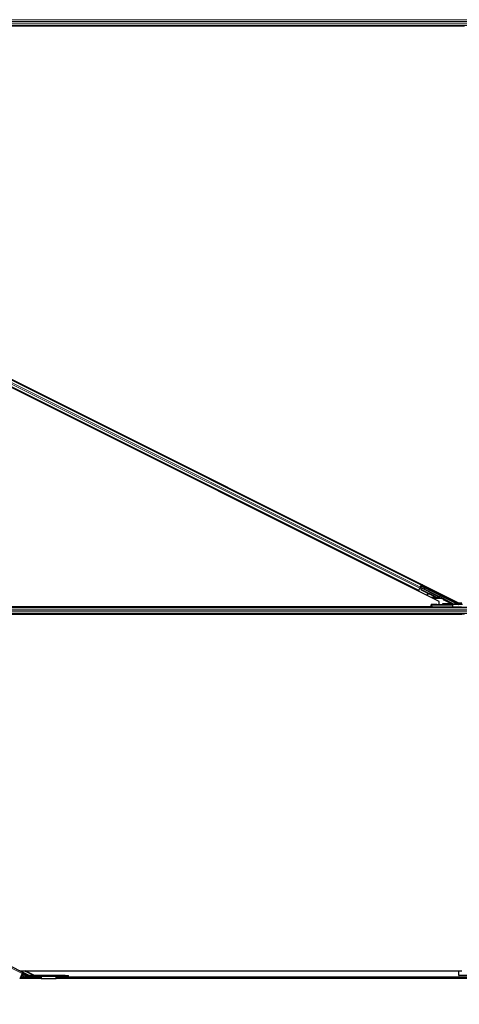
# Model space of a CAD drawing. Units: inches. Extents: x 0.4 to 33.6, y 0.4 to 21.6.
# Drawn here: x 28.9 to 29.2, y 3.5 to 4.3 of the extents above; entities that cross this region are included whole.
import ezdxf

# ---------------------------------------------------------------- set-up
doc = ezdxf.new("R2010")
doc.units = ezdxf.units.IN
doc.header["$MEASUREMENT"] = 0
for name, color, linetype, lineweight in [('Dimension (ANSI)', 7, 'Continuous', 18), ('Visible (ANSI)', 7, 'Continuous', 25), ('Visible Narrow (ANSI)', 7, 'Continuous', 18)]:
    doc.layers.add(name, color=color, linetype=linetype, lineweight=lineweight)
doc.styles.add('Note Text (ANSI)', font='tahoma.ttf')
doc.dimstyles.new('Default (ANSI)', dxfattribs={"dimtxt": 0.08, "dimasz": 0.098425, "dimexe": 0.125, "dimexo": 0.0625, "dimgap": 0.031496, "dimtad": 0, "dimtih": 1, "dimtoh": 1, "dimdec": 3, "dimrnd": 1e-08, "dimzin": 4, "dimdsep": 46, "dimtxsty": 'Note Text (ANSI)', "dimcen": 0.09, "dimdle": 0.393701, "dimclrd": 256, "dimclre": 256, "dimclrt": 256, "dimadec": 0, "dimazin": 1, "dimtfac": 1, "dimtdec": 3, "dimtofl": 0, "dimtmove": 0, "dimatfit": 3, "dimfxl": 1, "dimtolj": 1, "dimtzin": 4, "dimlwd": -1, "dimlwe": -1, "dimarcsym": 0})

# ---------------------------------------------------------------- blocks, each defined once
blk = doc.blocks.new('*D12')
at = {"layer": 'Defpoints', "color": 0, "transparency": 16777216}
for p in [(22.51295, 3.54329), (32.13671, 3.54329), (32.13671, 3.14959)]:
    blk.add_point(p, dxfattribs=at)
at = {"layer": 'Dimension (ANSI)', "transparency": 16777216}
for p, q in [((22.51295, 3.48079), (22.51295, 3.02459)), ((32.13671, 3.48079), (32.13671, 3.02459)), ((22.61137, 3.14959), (27.06015, 3.14959)), ((32.03828, 3.14959), (27.5895, 3.14959))]:
    blk.add_line(p, q, dxfattribs=at)
for points in [[(22.61137, 3.166), (22.61137, 3.13319), (22.51295, 3.14959)], [(32.03828, 3.166), (32.03828, 3.13319), (32.13671, 3.14959)]]:
    blk.add_solid(points, dxfattribs=at)
at = {"layer": 'Dimension (ANSI)', "transparency": 16777216, "insert": (27.32483, 3.20976), "char_height": 0.08, "attachment_point": 2, "style": 'Note Text (ANSI)'}
blk.add_mtext('\\A1;\\fTahoma|b0|i0;\\H0.0800;40\' 1"\\P\\fTahoma|b0|i0;\\H0.0800;(481.000)', dxfattribs=at)

msp = doc.modelspace()

# ---------------------------------------------------------------- linework, layer by layer
at = {"layer": 'Visible (ANSI)'}
for p, q in [((29.22335, 3.850532), (28.290532, 4.316941)), ((28.306301, 4.316056), (29.239119, 3.849647)), ((29.254905, 4.320794), (28.515313, 4.320794)), ((29.244025, 4.320174), (28.515459, 4.320174)), ((29.241696, 4.320164), (28.51546, 4.320164)), ((29.206539, 3.859643), (28.320877, 4.302473)), ((29.208775, 3.864115), (28.323113, 4.306945)), ((29.206539, 3.859643), (29.206257, 3.859079)), ((29.206638, 3.859842), (29.206539, 3.859643)), ((29.206638, 3.859842), (29.207417, 3.861398)), ((29.207897, 3.862359), (29.207417, 3.861398)), ((29.207813, 3.861978), (29.207728, 3.862021)), ((29.207866, 3.861948), (29.207739, 3.861693)), ((29.208023, 3.861931), (29.207751, 3.862067)), ((29.20785, 3.862052), (29.207765, 3.862095)), ((29.207913, 3.862178), (29.20785, 3.862052)), ((29.207897, 3.862359), (29.208675, 3.863916)), ((29.207994, 3.862338), (29.207908, 3.862381)), ((29.207994, 3.862338), (29.207913, 3.862178)), ((29.207996, 3.862337), (29.223288, 3.854691)), ((29.208446, 3.862632), (29.208116, 3.862798)), ((29.208815, 3.859957), (29.208208, 3.861562)), ((29.208238, 3.862216), (29.208798, 3.863337)), ((29.208246, 3.861638), (29.208271, 3.861688)), ((29.208856, 3.860038), (29.208246, 3.861638)), ((29.208967, 3.86415), (29.208256, 3.862727)), ((29.208271, 3.861688), (29.208303, 3.861751)), ((29.208913, 3.860151), (29.208303, 3.861751)), ((29.208329, 3.862171), (29.20834, 3.862169)), ((29.208849, 3.863187), (29.20834, 3.862169)), ((29.20834, 3.862169), (29.227241, 3.852718)), ((29.208766, 3.863435), (29.208381, 3.862665)), ((29.208775, 3.864115), (29.208675, 3.863916)), ((29.208708, 3.863608), (29.208766, 3.863435)), ((29.210888, 3.862355), (29.208766, 3.863435)), ((29.209056, 3.864678), (29.208775, 3.864115)), ((29.208798, 3.863337), (29.21087, 3.862319)), ((29.208798, 3.863337), (29.208849, 3.863187)), ((29.214705, 3.857012), (29.208815, 3.859957)), ((29.237801, 3.84871), (29.208849, 3.863187)), ((29.208913, 3.860151), (29.208856, 3.860038)), ((29.219858, 3.854537), (29.208856, 3.860038)), ((29.219915, 3.85465), (29.208913, 3.860151)), ((29.213392, 3.856806), (29.213436, 3.856489)), ((29.213401, 3.856825), (29.213446, 3.856508)), ((29.214863, 3.857035), (29.213644, 3.856861)), ((29.215417, 3.856757), (29.213677, 3.856521)), ((29.213688, 3.856544), (29.215366, 3.856783)), ((29.219817, 3.854456), (29.215258, 3.856736)), ((29.222765, 3.854441), (29.22274, 3.854391)), ((29.222797, 3.854504), (29.222765, 3.854441)), ((29.22383, 3.853985), (29.222947, 3.854427)), ((29.222969, 3.854429), (29.223836, 3.853996)), ((29.22385, 3.854024), (29.223039, 3.85443)), ((29.223071, 3.854427), (29.223855, 3.854035)), ((29.223146, 3.854405), (29.223209, 3.85453)), ((29.223209, 3.85453), (29.223289, 3.854691)), ((29.22335, 3.848192), (29.22335, 3.850532)), ((29.22347, 3.854159), (29.223828, 3.85398)), ((29.2235, 3.854218), (29.223643, 3.854504)), ((29.223858, 3.854039), (29.2235, 3.854218)), ((29.223643, 3.854504), (29.224001, 3.854326)), ((29.223828, 3.85398), (29.22383, 3.853985)), ((29.223836, 3.853996), (29.22383, 3.853985)), ((29.223836, 3.853996), (29.22384, 3.854003)), ((29.223846, 3.854017), (29.22384, 3.854003)), ((29.223846, 3.854017), (29.22385, 3.854024)), ((29.223855, 3.854035), (29.22385, 3.854024)), ((29.223855, 3.854035), (29.223858, 3.854039)), ((29.224001, 3.854326), (29.223858, 3.854039)), ((29.22754, 3.85246), (29.233945, 3.849257)), ((29.232058, 3.849994), (29.231961, 3.849994)), ((29.23902, 3.849696), (29.23902, 3.8493)), ((29.239119, 3.849647), (29.241696, 3.849647)), ((29.239206, 3.849647), (29.239206, 3.849117)), ((29.217415, 3.845794), (28.512914, 3.845794)), ((29.216815, 3.846414), (28.513203, 3.846414)), ((28.513207, 3.846424), (29.216815, 3.846424)), ((29.216786, 3.848097), (29.216789, 3.847904)), ((29.216815, 3.846383), (29.216789, 3.847904)), ((29.216826, 3.845794), (29.216815, 3.846383)), ((29.217389, 3.847893), (29.234034, 3.847893)), ((29.23402, 3.845794), (29.217415, 3.845794)), ((29.226166, 3.848421), (29.226166, 3.849021)), ((29.226166, 3.848271), (29.226166, 3.848421)), ((29.234746, 3.845794), (29.23402, 3.845794)), ((29.24159, 3.848073), (29.234524, 3.847898)), ((29.470599, 3.845794), (29.234746, 3.845794)), ((29.237785, 3.849093), (29.23911, 3.84843)), ((29.239206, 3.848914), (29.238143, 3.848914)), ((29.239194, 3.848424), (29.242372, 3.848424)), ((29.239206, 3.849117), (29.239206, 3.848424)), ((29.254905, 3.840794), (28.515313, 3.840794)), ((29.244025, 3.840174), (28.515459, 3.840174)), ((29.241696, 3.840164), (28.51546, 3.840164)), ((28.883502, 3.547958), (28.848297, 3.565561)), ((28.882974, 3.546903), (28.880828, 3.54261)), ((28.880831, 3.549294), (29.241696, 3.549294)), ((28.888529, 3.54549), (28.880921, 3.549294)), ((28.88162, 3.544194), (28.885083, 3.544194)), ((28.882883, 3.545294), (28.88217, 3.545294)), ((28.882223, 3.545401), (28.882669, 3.545401)), ((28.885336, 3.544068), (28.882313, 3.545579)), ((28.882974, 3.546903), (28.883502, 3.547958)), ((28.883198, 3.54735), (28.887956, 3.544971)), ((28.883502, 3.547958), (28.88826, 3.545579)), ((28.885729, 3.544855), (28.885336, 3.544068)), ((28.893033, 3.545474), (28.885393, 3.549294)), ((28.885399, 3.544194), (28.898261, 3.544194)), ((28.885729, 3.544855), (28.885998, 3.545391)), ((28.887311, 3.545294), (28.885949, 3.545294)), ((28.885998, 3.545391), (28.886221, 3.545839)), ((28.886002, 3.545401), (28.887096, 3.545401)), ((28.917948, 3.545474), (28.888708, 3.545474)), ((28.888708, 3.544794), (28.917948, 3.544794)), ((28.889517, 3.545474), (28.8917, 3.545532)), ((28.89822, 3.544794), (28.89822, 3.544766)), ((28.898229, 3.544684), (28.898348, 3.542833)), ((28.910591, 3.542833), (28.91071, 3.544684)), ((28.910678, 3.544194), (29.258959, 3.544194)), ((28.91072, 3.544766), (28.91072, 3.544794)), ((28.917948, 3.545474), (28.920648, 3.545474)), ((28.920648, 3.544794), (28.917948, 3.544794)), ((28.920648, 3.544794), (28.920648, 3.545474)), ((29.239206, 3.545414), (29.239206, 3.549294)), ((29.24821, 3.545294), (29.239656, 3.545294)), ((28.88117, 3.543294), (28.898319, 3.543294)), ((28.910571, 3.542614), (28.898368, 3.542614)), ((28.910621, 3.543294), (29.259017, 3.543294))]:
    msp.add_line(p, q, dxfattribs=at)
for centre, radius, start in [((29.217415, 3.846394), 0.0006, 181), ((28.888708, 3.546474), 0.00168, 243.435), ((28.888708, 3.546474), 0.001, 243.435)]:
    msp.add_arc(centre, radius, start, 270, dxfattribs=at)
for centre, major_axis, ratio, start_param, end_param in [((29.207748, 3.861688), (0.000268, 0.000537), 0.0174551, 1.0753233, 1.5707963), ((29.208976, 3.864145), (0.000268, 0.000537), 0.0174551, 1.5707963, 3.1241394), ((29.210467, 3.862543), (0.0011, -0.00055), 0.0174551, 5.0963614, 7.4700092), ((29.214031, 3.856572), (-0.000594, -0.000083), 0.0043131, 5.8304198, 7.2156469), ((29.21404, 3.856591), (-0.000594, -0.000083), 0.0043131, 5.3447865, 6.7300135), ((29.213986, 3.856889), (-0.000594, -0.000083), 0.0043131, 6.0839042, 6.2831853), ((29.213996, 3.856908), (-0.000594, -0.000083), 0.0043131, 5.3447865, 6.2831853), ((29.209932, 3.856009), (0.003962, 0.000552), 0.0043131, 5.8304198, 6.7300135), ((29.22122, 3.857261), (-0.003041, 0.00152), 0.9225381, 1.5707872, 2.4612242), ((29.221255, 3.85733), (-0.003041, 0.001521), 0.9184464, 1.5708053, 2.4612423), ((29.221311, 3.857443), (-0.003041, 0.001521), 0.9184464, 1.5708053, 2.4612423), ((29.22277, 3.854546), (-0.001673, 0.000836), 0.005236, 1.7005617, 2.2675202), ((29.22277, 3.854546), (0.001673, -0.000836), 0.005236, 0.8740654, 1.4212001), ((29.220429, 3.85568), (0.003041, -0.001521), 0.005236, 5.7932244, 6.2831818), ((29.220459, 3.855739), (0.003041, -0.001521), 0.005236, 6.2831818, 6.7731391), ((29.220602, 3.856025), (0.003041, -0.001521), 0.005236, 0, 0.4899538), ((29.222913, 3.854833), (0.001154, -0.000577), 0.005236, 5.9074821, 6.6588885), ((29.22763, 3.852639), (-0.000089, -0.000179), 0.9998477, 5.7847198, 6.2831853), ((29.232346, 3.849826), (-0.00129, 0.000645), 0.0156113, 1.2759309, 2.0976391), ((29.232346, 3.849826), (-0.00129, 0.000645), 0.0156113, 4.0535486, 4.9448482), ((29.217389, 3.847904), (-0.0006, 0), 0.0174497, 0.0003046, 1.5707963), ((29.221166, 3.848271), (-0.005, 0), 0.0174551, 1.6327405, 3.1415927), ((29.232346, 3.848328), (-0.00129, 0), 0.0174551, 4.4272237, 8.2867603), ((29.233721, 3.84871), (0.000069, 0.000597), 0.9269085, 3.2665531, 4.8198962), ((29.233676, 3.848721), (0.000586, -0.000138), 0.9971265, 0.2150144, 1.3383287), ((29.234034, 3.847904), (0.0006, 0), 0.0174517, 4.712389, 5.6691126), ((29.239057, 3.849089), (-0.001342, 0), 0.0078042, 4.8897033, 5.9589604), ((29.237778, 3.84871), (0.0012, -0.0006), 0.0078042, 0.4654161, 1.5551844), ((29.23912, 3.84871), (-0.000375, 0.000474), 0.982226, 1.9997867, 2.4633615), ((29.239193, 3.849021), (0.000547, 0.000256), 0.982226, 3.8198238, 4.1422074), ((29.23882, 3.8493), (0.000141, -0.000141), 0.9996955, 6.1806823, 7.0684312), ((29.239194, 3.849025), (-0.000138, -0.000584), 0.9998392, 0.0905962, 0.2317874), ((28.892145, 3.545414), (-0.001035, 0.000028), 0.1132368, 3.8933676, 5.1605564), ((29.239656, 3.545414), (0.00045, 0), 0.2679492, 1.4620877, 4.712389)]:
    msp.add_ellipse(centre, major_axis=major_axis, ratio=ratio, start_param=start_param, end_param=end_param, dxfattribs=at)
for centre, major_axis in [((29.211583, 3.861913), (-0.001154, 0.000577)), ((29.211641, 3.862029), (-0.001154, 0.000577)), ((29.215637, 3.859958), (-0.001789, 0.000894)), ((29.223508, 3.856023), (-0.001154, 0.000577)), ((29.221826, 3.84803), (0.002, 0)), ((29.228826, 3.84803), (0.002, 0))]:
    msp.add_ellipse(centre, major_axis=major_axis, ratio=0.0174551, dxfattribs=at)
for points, knots in [([(29.207813, 3.861978), (29.207894, 3.861938), (29.207965, 3.861881), (29.20803, 3.861809), (29.208096, 3.861738), (29.208153, 3.861654), (29.208208, 3.861562)], [0, 0, 0, 0, 0.041952806, 0.041952806, 0.041952806, 0.083905617, 0.083905617, 0.083905617, 0.083905617]), ([(29.20785, 3.862052), (29.207932, 3.862012), (29.208003, 3.861956), (29.208068, 3.861885), (29.208134, 3.861814), (29.208191, 3.86173), (29.208246, 3.861638)], [0, 0, 0, 0, 0.041952806, 0.041952806, 0.041952806, 0.083905617, 0.083905617, 0.083905617, 0.083905617]), ([(29.208303, 3.861751), (29.208279, 3.861869), (29.208251, 3.861976), (29.208213, 3.862068), (29.208187, 3.862133), (29.208156, 3.862189), (29.208119, 3.862235), (29.208083, 3.86228), (29.208041, 3.862315), (29.207994, 3.862338)], [0, 0, 0, 0, 0.04830059, 0.04830059, 0.04830059, 0.08291018, 0.08291018, 0.08291018, 0.11752004, 0.11752004, 0.11752004, 0.11752004]), ([(29.222702, 3.854314), (29.222707, 3.854316), (29.222713, 3.854317), (29.222719, 3.854318), (29.222725, 3.854319), (29.222731, 3.854321), (29.222736, 3.854322), (29.222742, 3.854323), (29.222748, 3.854324), (29.222753, 3.854325), (29.222759, 3.854326), (29.222765, 3.854327), (29.22277, 3.854329), (29.222776, 3.85433), (29.222782, 3.854331), (29.222787, 3.854332), (29.222793, 3.854333), (29.222798, 3.854334), (29.222804, 3.854335), (29.222811, 3.854336), (29.222818, 3.854337), (29.222824, 3.854339), (29.222828, 3.854339), (29.222832, 3.85434), (29.222836, 3.854341), (29.222842, 3.854342), (29.222847, 3.854342), (29.222852, 3.854343), (29.222857, 3.854344), (29.222863, 3.854345), (29.222868, 3.854346), (29.222873, 3.854346), (29.222878, 3.854347), (29.222883, 3.854348), (29.222888, 3.854348), (29.222893, 3.854349), (29.222898, 3.85435), (29.222903, 3.85435), (29.222908, 3.854351), (29.222913, 3.854351), (29.222918, 3.854352), (29.222923, 3.854352), (29.222928, 3.854353), (29.222933, 3.854353), (29.222937, 3.854354), (29.222942, 3.854354), (29.222947, 3.854354), (29.222952, 3.854354), (29.222956, 3.854355), (29.222961, 3.854355), (29.222965, 3.854355), (29.22297, 3.854355), (29.222976, 3.854355), (29.222981, 3.854355), (29.222987, 3.854355), (29.22299, 3.854355), (29.222993, 3.854355), (29.222996, 3.854355), (29.223001, 3.854355), (29.223005, 3.854355), (29.223009, 3.854354), (29.223013, 3.854354), (29.223018, 3.854354), (29.223022, 3.854353), (29.223026, 3.854353), (29.22303, 3.854353), (29.223034, 3.854352), (29.223038, 3.854352), (29.223042, 3.854351), (29.223046, 3.85435), (29.223049, 3.85435), (29.223053, 3.854349), (29.223057, 3.854348), (29.223061, 3.854347), (29.223065, 3.854346), (29.223068, 3.854345), (29.223072, 3.854345), (29.223075, 3.854344), (29.223079, 3.854342), (29.223082, 3.854341), (29.223086, 3.85434), (29.223089, 3.854339), (29.223093, 3.854338), (29.223096, 3.854336), (29.223099, 3.854335), (29.223102, 3.854334), (29.223106, 3.854332), (29.223109, 3.854331)], [0, 0, 0, 0, 0.002346749, 0.002346749, 0.002346749, 0.004698508, 0.004698508, 0.004698508, 0.007052327, 0.007052327, 0.007052327, 0.009405267, 0.009405267, 0.009405267, 0.011754434, 0.011754434, 0.011754434, 0.014097016, 0.014097016, 0.014097016, 0.017052365, 0.017052365, 0.017052365, 0.018755583, 0.018755583, 0.018755583, 0.021080949, 0.021080949, 0.021080949, 0.023405692, 0.023405692, 0.023405692, 0.025728618, 0.025728618, 0.025728618, 0.028048554, 0.028048554, 0.028048554, 0.030364354, 0.030364354, 0.030364354, 0.032674905, 0.032674905, 0.032674905, 0.034979129, 0.034979129, 0.034979129, 0.037275988, 0.037275988, 0.037275988, 0.039564488, 0.039564488, 0.039564488, 0.042479447, 0.042479447, 0.042479447, 0.044115395, 0.044115395, 0.044115395, 0.046386054, 0.046386054, 0.046386054, 0.048655059, 0.048655059, 0.048655059, 0.050921413, 0.050921413, 0.050921413, 0.05318414, 0.05318414, 0.05318414, 0.055442288, 0.055442288, 0.055442288, 0.057694932, 0.057694932, 0.057694932, 0.059941178, 0.059941178, 0.059941178, 0.062180163, 0.062180163, 0.062180163, 0.06441106, 0.06441106, 0.06441106, 0.066633081, 0.066633081, 0.066633081, 0.066633081]), ([(29.22274, 3.854391), (29.222746, 3.854392), (29.222752, 3.854394), (29.222757, 3.854395), (29.222763, 3.854396), (29.222769, 3.854397), (29.222775, 3.854398), (29.22278, 3.854399), (29.222786, 3.854401), (29.222792, 3.854402), (29.222798, 3.854403), (29.222803, 3.854404), (29.222809, 3.854405), (29.222814, 3.854406), (29.22282, 3.854407), (29.222825, 3.854408), (29.222831, 3.854409), (29.222837, 3.85441), (29.222842, 3.854411), (29.222849, 3.854413), (29.222856, 3.854414), (29.222863, 3.854415), (29.222867, 3.854416), (29.22287, 3.854416), (29.222874, 3.854417), (29.22288, 3.854418), (29.222885, 3.854419), (29.22289, 3.854419), (29.222895, 3.85442), (29.222901, 3.854421), (29.222906, 3.854422), (29.222911, 3.854422), (29.222916, 3.854423), (29.222921, 3.854424), (29.222926, 3.854424), (29.222931, 3.854425), (29.222936, 3.854426), (29.222941, 3.854426), (29.222946, 3.854427), (29.222951, 3.854427), (29.222956, 3.854428), (29.222961, 3.854428), (29.222966, 3.854428), (29.222971, 3.854429), (29.222975, 3.854429), (29.22298, 3.854429), (29.222985, 3.85443), (29.222989, 3.85443), (29.222994, 3.85443), (29.222999, 3.85443), (29.223003, 3.85443), (29.223008, 3.85443), (29.223013, 3.854431), (29.223019, 3.854431), (29.223025, 3.85443), (29.223028, 3.85443), (29.223031, 3.85443), (29.223034, 3.85443), (29.223038, 3.85443), (29.223043, 3.85443), (29.223047, 3.854429), (29.223051, 3.854429), (29.223055, 3.854429), (29.223059, 3.854428), (29.223063, 3.854428), (29.223067, 3.854427), (29.223071, 3.854427), (29.223075, 3.854426), (29.223079, 3.854426), (29.223083, 3.854425), (29.223087, 3.854424), (29.223091, 3.854424), (29.223094, 3.854423), (29.223098, 3.854422), (29.223102, 3.854421), (29.223105, 3.85442), (29.223109, 3.854419), (29.223113, 3.854418), (29.223116, 3.854417), (29.22312, 3.854416), (29.223123, 3.854414), (29.223126, 3.854413), (29.22313, 3.854412), (29.223133, 3.854411), (29.223136, 3.854409), (29.22314, 3.854408), (29.223143, 3.854406), (29.223146, 3.854405)], [0, 0, 0, 0, 0.002346749, 0.002346749, 0.002346749, 0.004698508, 0.004698508, 0.004698508, 0.007052327, 0.007052327, 0.007052327, 0.009405267, 0.009405267, 0.009405267, 0.011754434, 0.011754434, 0.011754434, 0.014097016, 0.014097016, 0.014097016, 0.017052365, 0.017052365, 0.017052365, 0.018755583, 0.018755583, 0.018755583, 0.021080949, 0.021080949, 0.021080949, 0.023405692, 0.023405692, 0.023405692, 0.025728618, 0.025728618, 0.025728618, 0.028048554, 0.028048554, 0.028048554, 0.030364354, 0.030364354, 0.030364354, 0.032674905, 0.032674905, 0.032674905, 0.034979129, 0.034979129, 0.034979129, 0.037275988, 0.037275988, 0.037275988, 0.039564488, 0.039564488, 0.039564488, 0.042479447, 0.042479447, 0.042479447, 0.044115395, 0.044115395, 0.044115395, 0.046386054, 0.046386054, 0.046386054, 0.048655059, 0.048655059, 0.048655059, 0.050921413, 0.050921413, 0.050921413, 0.05318414, 0.05318414, 0.05318414, 0.055442288, 0.055442288, 0.055442288, 0.057694932, 0.057694932, 0.057694932, 0.059941178, 0.059941178, 0.059941178, 0.062180163, 0.062180163, 0.062180163, 0.06441106, 0.06441106, 0.06441106, 0.066633081, 0.066633081, 0.066633081, 0.066633081]), ([(29.223289, 3.854691), (29.223286, 3.854692), (29.223283, 3.854694), (29.223279, 3.854695), (29.223276, 3.854696), (29.223273, 3.854698), (29.223269, 3.854698), (29.223266, 3.854699), (29.223262, 3.8547), (29.223258, 3.854701), (29.223254, 3.854701), (29.223251, 3.854702), (29.223247, 3.854702), (29.223243, 3.854703), (29.223239, 3.854703), (29.223234, 3.854703), (29.22323, 3.854703), (29.223226, 3.854703), (29.223222, 3.854702), (29.223217, 3.854702), (29.223213, 3.854702), (29.223208, 3.854701), (29.223204, 3.854701), (29.223199, 3.8547), (29.223195, 3.854699), (29.22319, 3.854698), (29.223185, 3.854697), (29.22318, 3.854696), (29.223176, 3.854695), (29.223172, 3.854694), (29.223168, 3.854693), (29.223162, 3.854691), (29.223156, 3.85469), (29.22315, 3.854688), (29.223144, 3.854686), (29.223139, 3.854684), (29.223133, 3.854682), (29.223128, 3.85468), (29.223123, 3.854678), (29.223117, 3.854676), (29.223111, 3.854674), (29.223106, 3.854672), (29.2231, 3.854669), (29.223094, 3.854667), (29.223088, 3.854664), (29.223082, 3.854662), (29.223076, 3.854659), (29.22307, 3.854656), (29.223064, 3.854654), (29.223058, 3.854651), (29.223052, 3.854648), (29.223046, 3.854645), (29.22304, 3.854642), (29.223033, 3.854639), (29.223027, 3.854636), (29.223019, 3.854631), (29.223011, 3.854627), (29.223002, 3.854623), (29.222998, 3.85462), (29.222993, 3.854618), (29.222988, 3.854615), (29.222982, 3.854612), (29.222975, 3.854608), (29.222968, 3.854604), (29.222961, 3.854601), (29.222955, 3.854597), (29.222948, 3.854593), (29.222941, 3.854589), (29.222934, 3.854585), (29.222927, 3.854581), (29.22292, 3.854577), (29.222913, 3.854573), (29.222906, 3.854569), (29.222899, 3.854565), (29.222892, 3.854561), (29.222885, 3.854557), (29.222877, 3.854553), (29.22287, 3.854548), (29.222863, 3.854544), (29.222856, 3.85454), (29.222848, 3.854535), (29.222841, 3.854531), (29.222834, 3.854527), (29.222826, 3.854522), (29.222819, 3.854518), (29.222812, 3.854513), (29.222804, 3.854509), (29.222797, 3.854504)], [0, 0, 0, 0, 0.00372486, 0.00372486, 0.00372486, 0.00745131, 0.00745131, 0.00745131, 0.01117751, 0.01117751, 0.01117751, 0.01490162, 0.01490162, 0.01490162, 0.0186218, 0.0186218, 0.0186218, 0.02233619, 0.02233619, 0.02233619, 0.02604296, 0.02604296, 0.02604296, 0.02974029, 0.02974029, 0.02974029, 0.03342638, 0.03342638, 0.03342638, 0.03640947, 0.03640947, 0.03640947, 0.04076926, 0.04076926, 0.04076926, 0.04443837, 0.04443837, 0.04443837, 0.04810536, 0.04810536, 0.04810536, 0.05176846, 0.05176846, 0.05176846, 0.05542591, 0.05542591, 0.05542591, 0.05907595, 0.05907595, 0.05907595, 0.06271684, 0.06271684, 0.06271684, 0.06634687, 0.06634687, 0.06634687, 0.07096446, 0.07096446, 0.07096446, 0.07357217, 0.07357217, 0.07357217, 0.07718059, 0.07718059, 0.07718059, 0.08078786, 0.08078786, 0.08078786, 0.08439152, 0.08439152, 0.08439152, 0.08798912, 0.08798912, 0.08798912, 0.09157823, 0.09157823, 0.09157823, 0.09515641, 0.09515641, 0.09515641, 0.09872131, 0.09872131, 0.09872131, 0.10227061, 0.10227061, 0.10227061, 0.10580207, 0.10580207, 0.10580207, 0.10580207]), ([(29.227241, 3.852718), (29.227286, 3.852696), (29.227328, 3.852668), (29.227403, 3.852603), (29.227437, 3.852565), (29.227465, 3.852524)], [-0.038000618, -0.038000618, -0.038000618, -0.038000618, -0.019000334, -0.019000334, 0, 0, 0, 0]), ([(29.221475, 3.848184), (29.220866, 3.848183), (29.220264, 3.84818), (29.219052, 3.848171), (29.218534, 3.848164), (29.217573, 3.848146), (29.217279, 3.848135), (29.216902, 3.848118), (29.216785, 3.848107), (29.216786, 3.848097)], [0, 0, 0, 0, 0.2327783, 0.2327783, 0.5074668, 0.5074668, 0.9065084, 0.9065084, 1.4563192, 1.4563192, 1.4563192, 1.4563192]), ([(29.216815, 3.846383), (29.216816, 3.846382), (29.216816, 3.846381), (29.216817, 3.846307), (29.216836, 3.846158), (29.21688, 3.846025), (29.2169, 3.845956), (29.216902, 3.845953)], [-0.183958478, -0.183958478, -0.183958478, -0.183958478, -0.18346762, -0.18346762, -0.146774096, -0.110080572, -0.108118617, -0.108118617, -0.108118617, -0.108118617]), ([(29.232986, 3.849484), (29.233055, 3.84945), (29.233116, 3.849404), (29.233215, 3.849304), (29.233259, 3.849242), (29.233306, 3.849136), (29.233319, 3.849099), (29.233336, 3.849022), (29.23334, 3.848982), (29.23334, 3.848902), (29.233336, 3.848862), (29.233319, 3.848786), (29.233307, 3.848749), (29.23326, 3.848646), (29.233215, 3.848585), (29.233111, 3.848481), (29.233041, 3.848433), (29.232883, 3.848367), (29.232795, 3.848349), (29.232709, 3.848349)], [0.15419505, 0.15419505, 0.15419505, 0.15419505, 0.18522572, 0.18522572, 0.21598844, 0.21598844, 0.2313698, 0.2313698, 0.24675116, 0.24675116, 0.26193405, 0.26193405, 0.27711694, 0.27711694, 0.30748272, 0.30748272, 0.34187709, 0.34187709, 0.37616676, 0.37616676, 0.37616676, 0.37616676]), ([(29.232887, 3.848307), (29.232969, 3.848308), (29.233051, 3.848328), (29.233195, 3.848397), (29.233256, 3.848447), (29.233346, 3.848554), (29.233384, 3.848616), (29.233423, 3.848721), (29.233433, 3.848758), (29.233447, 3.848835), (29.23345, 3.848875), (29.23345, 3.848955), (29.233447, 3.848995), (29.233433, 3.849071), (29.233423, 3.849108), (29.233384, 3.849212), (29.233346, 3.849273), (29.23326, 3.849371), (29.233206, 3.849414), (29.233143, 3.849447)], [0.11631436, 0.11631436, 0.11631436, 0.11631436, 0.15082095, 0.15082095, 0.18543226, 0.18543226, 0.21608758, 0.21608758, 0.23141524, 0.23141524, 0.24674291, 0.24674291, 0.26197898, 0.26197898, 0.27721506, 0.27721506, 0.30768721, 0.30768721, 0.33843354, 0.33843354, 0.33843354, 0.33843354]), ([(29.23882, 3.8491), (29.238842, 3.8491), (29.238863, 3.849103), (29.238905, 3.849117), (29.238927, 3.849129), (29.238946, 3.849145)], [0.011280488, 0.011280488, 0.011280488, 0.011280488, 0.019164898, 0.019164898, 0.027989349, 0.027989349, 0.027989349, 0.027989349]), ([(28.89822, 3.544766), (28.898221, 3.544756), (28.898223, 3.544745), (28.898226, 3.544717), (28.898228, 3.544702), (28.898229, 3.544684)], [0, 0, 0, 0, 0.012456035, 0.012456035, 0.02491207, 0.02491207, 0.02491207, 0.02491207]), ([(28.91071, 3.544684), (28.910711, 3.544702), (28.910713, 3.544717), (28.910716, 3.544745), (28.910718, 3.544756), (28.91072, 3.544766)], [0, 0, 0, 0, 0.012456035, 0.012456035, 0.02491207, 0.02491207, 0.02491207, 0.02491207]), ([(28.898348, 3.542833), (28.898351, 3.542762), (28.898355, 3.542707), (28.898361, 3.542633), (28.898364, 3.542614), (28.898368, 3.542614)], [0, 0, 0, 0, 0.049841316, 0.049841316, 0.099682633, 0.099682633, 0.099682633, 0.099682633]), ([(28.910571, 3.542614), (28.910575, 3.542614), (28.910578, 3.542633), (28.910584, 3.542707), (28.910588, 3.542762), (28.910591, 3.542833)], [0, 0, 0, 0, 0.049841316, 0.049841316, 0.099682633, 0.099682633, 0.099682633, 0.099682633])]:
    msp.add_open_spline(points, degree=3, knots=knots, dxfattribs=at)
msp.add_open_spline([(29.216902, 3.845953), (29.216918, 3.8459), (29.216933, 3.845847), (29.216947, 3.845794)], degree=3, dxfattribs=at)
at = {"layer": 'Visible Narrow (ANSI)'}
for p, q in [((29.470473, 4.325524), (28.512899, 4.325524)), ((29.469736, 4.323944), (28.513521, 4.323944)), ((29.46913, 4.322643), (28.514192, 4.322643)), ((29.468399, 4.321063), (28.515212, 4.321063)), ((29.206638, 3.859842), (28.320976, 4.302672)), ((29.207417, 3.861398), (28.321754, 4.304228)), ((29.207897, 3.862359), (28.322235, 4.30519)), ((29.208675, 3.863916), (28.323013, 4.306746)), ((29.205242, 3.865881), (29.205523, 3.866444)), ((29.206094, 3.865455), (29.206375, 3.866018)), ((29.2063, 3.865352), (29.206582, 3.865915)), ((29.206378, 3.865313), (29.206659, 3.865876)), ((29.202724, 3.860845), (29.203006, 3.861409)), ((29.203576, 3.860419), (29.203858, 3.860983)), ((29.203782, 3.860316), (29.204064, 3.86088)), ((29.20386, 3.860277), (29.204142, 3.860841)), ((29.208256, 3.861435), (29.207739, 3.861693)), ((29.207742, 3.862049), (29.208066, 3.861887)), ((29.208023, 3.861931), (29.207751, 3.862067)), ((29.207813, 3.861978), (29.208119, 3.861826)), ((29.208291, 3.86152), (29.208208, 3.861562)), ((29.208303, 3.861751), (29.222797, 3.854504)), ((29.228628, 3.853649), (29.208708, 3.863608)), ((29.208967, 3.86415), (29.228896, 3.854185)), ((29.21087, 3.862319), (29.210888, 3.862355)), ((29.213494, 3.856514), (29.213496, 3.856499)), ((29.213644, 3.856861), (29.213688, 3.856544)), ((29.216044, 3.854185), (29.220539, 3.854185)), ((29.222755, 3.853619), (29.217176, 3.853619)), ((29.225027, 3.853054), (29.218307, 3.853054)), ((29.219915, 3.85465), (29.219858, 3.854537)), ((29.222317, 3.854185), (29.222755, 3.854185)), ((29.222755, 3.854185), (29.222586, 3.85427)), ((29.222702, 3.854314), (29.222632, 3.85435)), ((29.222832, 3.85434), (29.222755, 3.854185)), ((29.222755, 3.853619), (29.222755, 3.854185)), ((29.222922, 3.854424), (29.223109, 3.854331)), ((29.225295, 3.85359), (29.225027, 3.853054)), ((29.226711, 3.852212), (29.225027, 3.853054)), ((29.225295, 3.85359), (29.226979, 3.852748)), ((29.226979, 3.852748), (29.226711, 3.852212)), ((29.226711, 3.852212), (29.227299, 3.852331)), ((29.227406, 3.852191), (29.227137, 3.851655)), ((29.232405, 3.849021), (29.227137, 3.851655)), ((29.22754, 3.85246), (29.227406, 3.852191)), ((29.227406, 3.852191), (29.232673, 3.849558)), ((29.228896, 3.854185), (29.228628, 3.853649)), ((29.228896, 3.854185), (29.228896, 3.853619)), ((29.228896, 3.854185), (29.230042, 3.854185)), ((29.231173, 3.853619), (29.228896, 3.853619)), ((29.230859, 3.852517), (29.231128, 3.853054)), ((29.238925, 3.848484), (29.230859, 3.852517)), ((29.232305, 3.853054), (29.231128, 3.853054)), ((29.231128, 3.853054), (29.238946, 3.849145)), ((29.232673, 3.849558), (29.232405, 3.849021)), ((29.232673, 3.849558), (29.232986, 3.849484)), ((29.470473, 3.845524), (28.512899, 3.845524)), ((29.469736, 3.843944), (28.513521, 3.843944)), ((29.46913, 3.842643), (28.514192, 3.842643)), ((29.217389, 3.847893), (29.217415, 3.846383)), ((29.217415, 3.845794), (29.217415, 3.846383)), ((29.217415, 3.846383), (29.23402, 3.846383)), ((29.226166, 3.849021), (29.232405, 3.849021)), ((29.232405, 3.848421), (29.226166, 3.848421)), ((29.232405, 3.849021), (29.232405, 3.848421)), ((29.232709, 3.848349), (29.232405, 3.848421)), ((29.233721, 3.84811), (29.232887, 3.848307)), ((29.233143, 3.849447), (29.233945, 3.849257)), ((29.23912, 3.84811), (29.233721, 3.84811)), ((29.23402, 3.846383), (29.234034, 3.847893)), ((29.23402, 3.846383), (29.23402, 3.845794)), ((29.234278, 3.84871), (29.237801, 3.84871)), ((29.234524, 3.847898), (29.23451, 3.846383)), ((29.23451, 3.846383), (29.241575, 3.846383)), ((29.238853, 3.848178), (29.238925, 3.848484)), ((29.239194, 3.848424), (29.23912, 3.84811)), ((29.468399, 3.841063), (28.515212, 3.841063)), ((28.882974, 3.546903), (28.84777, 3.564505)), ((28.881647, 3.544248), (28.884975, 3.544248)), ((28.885729, 3.544855), (28.882706, 3.546366)), ((28.885998, 3.545391), (28.882974, 3.546903)), ((28.8917, 3.545532), (28.884177, 3.549294)), ((28.885426, 3.544248), (28.898257, 3.544248)), ((28.91071, 3.544684), (28.898229, 3.544684)), ((28.910682, 3.544248), (29.258955, 3.544248)), ((28.917948, 3.545474), (28.917948, 3.544794)), ((28.898348, 3.542833), (28.910591, 3.542833))]:
    msp.add_line(p, q, dxfattribs=at)
for centre, major_axis, ratio, start_param, end_param in [((29.222755, 3.854185), (0.000265, 0.000538), 0.7804651, 3.7039278, 5.2120669), ((29.225013, 3.853054), (0.0024, -0.0006), 0.0013774, 1.5652867, 2.7962461), ((29.225281, 3.85359), (0.0024, -0.0012), 0.0023416, 1.5661131, 2.1523437), ((29.227495, 3.85237), (-0.000358, -0.000716), 0.9998477, 5.3754189, 6.2831853), ((29.227449, 3.852278), (0.000716, -0.000358), 0.4285801, 2.0694552, 2.4785627), ((29.226711, 3.852212), (0.000268, 0.000537), 0.9999682, 5.3753606, 6.2831853), ((29.227181, 3.851741), (0.000422, 0.000843), 0.2121402, 0.4984655, 0.9077664), ((29.227495, 3.85237), (-0.00009, -0.000179), 0.9989349, 5.3754189, 6.2831853), ((29.228896, 3.854185), (-0.000281, -0.00053), 0.7977497, 0.0289472, 0.5857228), ((29.230906, 3.852517), (-0.0024, 0.0012), 0.0078042, 0.3242249, 1.5551844), ((29.231175, 3.853054), (-0.0024, 0.0006), 0.0045903, 0.3214712, 1.5524306), ((29.232405, 3.849021), (0.000138, 0.000584), 0.9971265, 3.3740603, 6.0507177), ((29.217415, 3.846394), (-0.0006, -0.00001), 0.0174497, 0, 1.5704917), ((29.23402, 3.846394), (0, -0.0006), 0.8173991, 0, 1.553343), ((29.23402, 3.846394), (0.0006, -0.000005), 0.0174517, 4.712547, 5.6692706), ((29.239656, 3.849117), (-0.00045, 0), 0.8122329, 4.6036804, 6.2831853)]:
    msp.add_ellipse(centre, major_axis=major_axis, ratio=ratio, start_param=start_param, end_param=end_param, dxfattribs=at)

# ---------------------------------------------------------------- dimensions: what is measured, and where the dimension line sits
at = {"layer": 'Dimension (ANSI)'}
dim = msp.add_linear_dim(base=(32.136706, 3.149593), p1=(22.512946, 3.543294), p2=(32.136706, 3.543294), angle=180, text='\\fTahoma|b0|i0;\\H0.0800;40\' 1"\\P\\fTahoma|b0|i0;\\H0.0800;(<>)', dimstyle='Default (ANSI)', override={"dimgap": 0.031496, "dimtih": 0, "dimtoh": 0, "dimdec": 3, "dimlfac": 49.980465, "dimtol": 0, "dimlim": 0, "dimtp": 0, "dimtm": 0, "dimtdec": 3, "dimatfit": 1, "dimtvp": -0.25}, dxfattribs=at)
dim.commit()
dim.dimension.update_dxf_attribs({"geometry": '*D12', "text_midpoint": (27.324826, 3.149593), "dimtype": 160})

doc.saveas('drawing.dxf')
